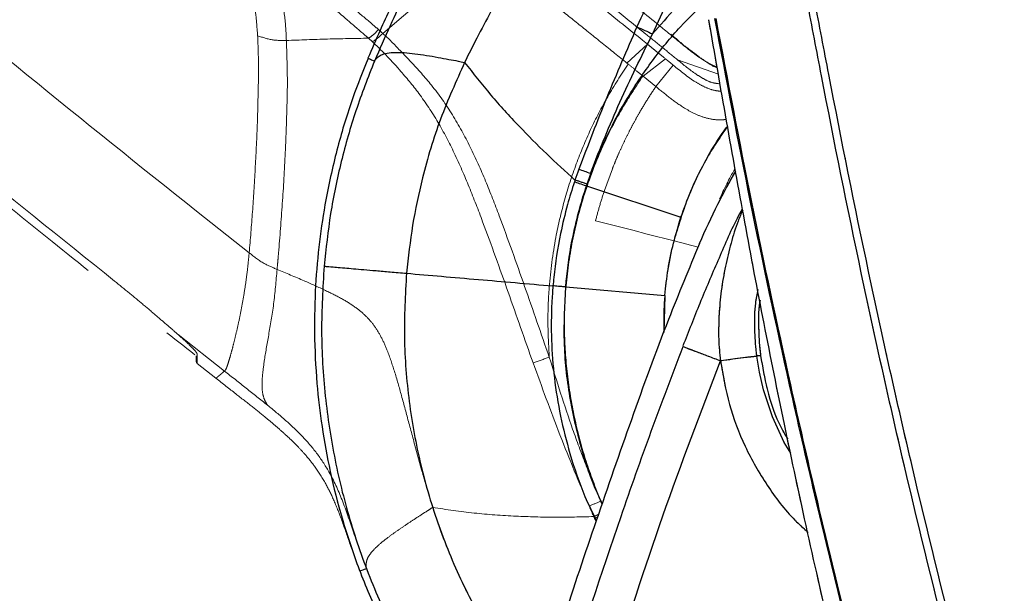
# Model space of a CAD drawing. Units: millimetres. Extents: x 0 to 297, y 0 to 210.
# Drawn here: x 141 to 153, y 84 to 91 of the extents above; entities that cross this region are included whole.
import ezdxf

# ---------------------------------------------------------------- set-up
doc = ezdxf.new("R2010")
doc.units = ezdxf.units.MM
doc.linetypes.add('SLD-Phantom', pattern=[12.7, 6.35, -1.27, 1.27, -1.27, 1.27, -1.27])
doc.linetypes.add('SLD-Solid', pattern=[0])
doc.layers.add('DEFAULT', color=179, linetype='SLD-Solid')
doc.styles.add('SLDTEXTSTYLE2', font='GOTHIC.TTF', dxfattribs={"width": 0.913})
doc.dimstyles.new('SLDDIMSTYLE1', dxfattribs={"dimtxt": 3.5, "dimasz": 3.302, "dimexe": 0, "dimexo": 0.0625, "dimgap": 0.875, "dimtad": 1, "dimdec": 0, "dimlfac": 15, "dimrnd": 1e-09, "dimzin": 12, "dimdsep": 46, "dimtxsty": 'SLDTEXTSTYLE2', "dimsah": 1, "dimcen": 0.09, "dimadec": 0, "dimazin": 3, "dimtfac": 1, "dimtdec": 0, "dimtmove": 0, "dimatfit": 0, "dimfxl": 0, "dimfrac": 2, "dimtolj": 1, "dimtzin": 12, "dimarcsym": 0})

# ---------------------------------------------------------------- blocks, each defined once
blk = doc.blocks.new('_D_7')
at = {"layer": 'DEFAULT'}
for p, q in [((69.64, 148.563), (69.64, 154.913)), ((148.192, 148.563), (68.64, 148.563)), ((69.64, 148.563), (69.64, 35.868)), ((153.435, 35.868), (68.64, 35.868)), ((69.64, 35.868), (69.64, 29.518))]:
    blk.add_line(p, q, dxfattribs=at)
for points in [[(69.64, 148.563), (70.148, 151.865), (69.132, 151.865)], [(69.64, 35.868), (69.132, 32.566), (70.148, 32.566)]]:
    blk.add_solid(points, dxfattribs=at)
at = {"layer": 'DEFAULT', "char_height": 3.5, "attachment_point": 1, "rotation": 90, "style": 'SLDTEXTSTYLE2'}
for s, insert in [('Fully upright', (76.281, 42.646)), ('1820 Max', (65.169, 45.313)), ('Backrest', (70.725, 46.46)), (' Min', (59.612, 56.483)), ('1690', (59.612, 46.139))]:
    blk.add_mtext(s, dxfattribs=dict(at, insert=insert))
blk = doc.blocks.new('_D_8')
at = {"layer": 'DEFAULT'}
for p, q in [((96.275, 130.024), (96.275, 136.374)), ((110.007, 130.024), (95.275, 130.024)), ((96.275, 130.024), (96.275, 35.868)), ((153.435, 35.868), (95.275, 35.868)), ((96.275, 35.868), (96.275, 29.518))]:
    blk.add_line(p, q, dxfattribs=at)
for points in [[(96.275, 130.024), (96.783, 133.326), (95.767, 133.326)], [(96.275, 35.868), (95.767, 32.566), (96.783, 32.566)]]:
    blk.add_solid(points, dxfattribs=at)
at = {"layer": 'DEFAULT', "char_height": 3.5, "attachment_point": 1, "rotation": 90, "style": 'SLDTEXTSTYLE2'}
for s, insert in [('Fully reclined', (102.916, 41.409)), ('1542 Max', (91.804, 45.313)), ('Backrest', (97.36, 46.46)), (' Min', (86.247, 56.483)), ('1412', (86.247, 46.139))]:
    blk.add_mtext(s, dxfattribs=dict(at, insert=insert))

msp = doc.modelspace()

# ---------------------------------------------------------------- linework, layer by layer
at = {"color": 7, "linetype": 'SLD-Phantom', "lineweight": 18}
for p, q in [((145.436, 91.267), (146.708, 92.353)), ((145.257, 91.206), (145.306, 91.162)), ((148.73, 91.181), (148.792, 91.131)), ((148.533, 90.891), (148.792, 91.131)), ((148.792, 91.131), (148.795, 91.129)), ((149.356, 91.04), (149.391, 91.014)), ((149.412, 90.998), (149.388, 91.016)), ((148.533, 90.891), (148.533, 90.89)), ((148.533, 90.89), (148.539, 90.886)), ((148.74, 90.723), (149.022, 90.945)), ((149.022, 90.945), (149.025, 90.942)), ((149.693, 90.75), (149.173, 90.933)), ((148.899, 90.593), (149.119, 90.865)), ((149.119, 90.865), (149.119, 90.865)), ((148.739, 90.723), (148.899, 90.593)), ((148.348, 89.551), (148.247, 89.274)), ((143.074, 89.014), (143.743, 88.485)), ((148.606, 88.771), (148.135, 88.893)), ((149.434, 88.559), (149.13, 88.636)), ((142.842, 87.449), (143.43, 86.986)), ((143.073, 87.105), (143.073, 87.104)), ((143.085, 87.082), (143.322, 86.895)), ((143.976, 86.555), (143.976, 86.554)), ((145.145, 84.451), (145.151, 84.453))]:
    msp.add_line(p, q, dxfattribs=at)
at = {"color": 7, "linetype": 'SLD-Solid', "lineweight": 25}
for p, q in [((145.248, 90.952), (145.253, 90.95)), ((148.027, 89.357), (148.073, 89.491)), ((148.019, 89.333), (149.217, 88.936)), ((147.756, 88.053), (149.013, 87.944)), ((149.013, 87.944), (148.999, 87.476))]:
    msp.add_line(p, q, dxfattribs=at)
at = {"color": 8, "linetype": 'SLD-Solid', "lineweight": 25}
msp.add_line((145.248, 90.952), (145.253, 90.95), dxfattribs=at)
at = {"color": 8, "linetype": 'SLD-Phantom', "lineweight": 18}
for p, q in [((143.082, 87.209), (143.083, 87.175)), ((148.216, 85.301), (148.199, 85.339)), ((148.123, 85.119), (148.141, 85.084)), ((145.145, 84.451), (145.151, 84.453))]:
    msp.add_line(p, q, dxfattribs=at)
at = {"color": 7, "linetype": 'SLD-Phantom', "lineweight": 18, "flags": 128}
for points in [[(149.025, 90.942), (149.049, 90.923), (149.084, 90.894), (149.119, 90.865)], [(149.13, 88.636), (148.791, 88.723), (148.606, 88.771)]]:
    msp.add_lwpolyline(points, dxfattribs=at)
at = {"color": 7, "linetype": 'SLD-Solid', "lineweight": 25, "flags": 128}
msp.add_lwpolyline([(148.019, 89.333), (147.996, 89.341), (147.974, 89.349), (147.953, 89.356), (147.932, 89.362), (147.914, 89.369), (147.896, 89.374), (147.88, 89.38), (147.866, 89.384)], dxfattribs=at)
at = {"color": 8, "linetype": 'SLD-Solid', "lineweight": 25, "flags": 128}
msp.add_lwpolyline([(150.611, 85.944), (150.527, 86.082), (150.377, 86.408), (150.264, 86.747), (150.212, 86.974), (150.179, 87.177), (150.179, 87.177), (150.179, 87.177)], dxfattribs=at)
at = {"color": 8, "linetype": 'SLD-Phantom', "lineweight": 18, "flags": 128}
for points in [[(150.611, 85.944), (150.527, 86.082), (150.377, 86.408), (150.264, 86.747), (150.212, 86.974), (150.179, 87.177), (150.179, 87.177), (150.179, 87.177)], [(148.156, 85.135), (148.151, 85.133), (148.136, 85.126), (148.123, 85.119)]]:
    msp.add_lwpolyline(points, dxfattribs=at)
at = {"color": 7, "linetype": 'SLD-Phantom', "lineweight": 18}
for centre, radius, start, end in [((144.97, 91.709), 0.642, 301.5134, 316.459), ((153.329, 87.575), 3.956, 150.0949, 156.3211), ((127.373, 144.404), 60.693, 289.20974, 289.41539), ((143.106, 87.108), 0.0333, 186.4666, 231.7747), ((159.222, 60.588), 27.094, 114.0058, 114.3454)]:
    msp.add_arc(centre, radius, start, end, dxfattribs=at)
at = {"color": 7, "linetype": 'SLD-Solid', "lineweight": 25}
for centre, radius, start, end in [((173.695, 146.639), 60.693, 245.63813, 245.84378), ((138.999, 63.961), 27.094, 70.4342, 70.7738)]:
    msp.add_arc(centre, radius, start, end, dxfattribs=at)
at = {"color": 8, "linetype": 'SLD-Phantom', "lineweight": 18}
msp.add_arc((143.103, 87.235), 0.0333, 195.9498, 231.8625, dxfattribs=at)
at = {"color": 7, "linetype": 'SLD-Phantom', "lineweight": 18}
for points, knots in [([(108.719, 124.718), (108.761, 124.652), (108.995, 124.285), (109.407, 123.64), (109.943, 122.803), (110.442, 122.027), (110.907, 121.307), (111.341, 120.639), (111.757, 120), (112.158, 119.389), (112.542, 118.804), (112.899, 118.262), (113.231, 117.76), (113.579, 117.236), (113.939, 116.697), (114.307, 116.148), (114.643, 115.649), (114.95, 115.195), (115.232, 114.78), (115.492, 114.399), (115.732, 114.048), (116.006, 113.649), (116.308, 113.212), (116.632, 112.745), (116.925, 112.326), (117.191, 111.948), (117.457, 111.571), (117.725, 111.196), (117.993, 110.822), (118.279, 110.427), (118.579, 110.016), (118.891, 109.595), (119.173, 109.22), (119.427, 108.887), (119.676, 108.565), (119.934, 108.235), (120.223, 107.873), (120.539, 107.487), (120.889, 107.069), (121.276, 106.619), (121.714, 106.126), (122.141, 105.662), (122.549, 105.229), (122.932, 104.832), (123.355, 104.401), (123.826, 103.93), (124.281, 103.483), (124.714, 103.062), (125.117, 102.674), (125.557, 102.254), (126.04, 101.797), (126.528, 101.339), (127.02, 100.879), (127.514, 100.421), (128.053, 99.925), (128.64, 99.387), (129.214, 98.866), (129.768, 98.365), (130.297, 97.89), (130.864, 97.385), (131.47, 96.846), (132.117, 96.277), (132.806, 95.674), (133.542, 95.035), (134.332, 94.355), (135.118, 93.684), (135.897, 93.024), (136.663, 92.38), (137.475, 91.702), (138.335, 90.991), (139.241, 90.248), (140.194, 89.473), (141.198, 88.665), (142.156, 87.9), (142.782, 87.406), (143.053, 87.193)], [0, 0, 0, 0, 0.004599, 0.025466, 0.044819, 0.06278, 0.079462, 0.094968, 0.109393, 0.124116, 0.137743, 0.150372, 0.162092, 0.172983, 0.187172, 0.200026, 0.211708, 0.222363, 0.232117, 0.24108, 0.249347, 0.257001, 0.269409, 0.280423, 0.29031, 0.299281, 0.307495, 0.317312, 0.326254, 0.334468, 0.345844, 0.356018, 0.365141, 0.373307, 0.380572, 0.388942, 0.397808, 0.407696, 0.418147, 0.429686, 0.442465, 0.45672, 0.46659, 0.477304, 0.489019, 0.501936, 0.516312, 0.526367, 0.537245, 0.549068, 0.561977, 0.576135, 0.58826, 0.60138, 0.615617, 0.631105, 0.647994, 0.660979, 0.674829, 0.689614, 0.705412, 0.722306, 0.740051, 0.759027, 0.779329, 0.801057, 0.819537, 0.839053, 0.859663, 0.881429, 0.904412, 0.928231, 0.953347, 0.979823, 1, 1, 1, 1]), ([(149.678, 90.838), (149.629, 90.861), (149.464, 90.94), (149.217, 91.144), (148.847, 91.444), (148.408, 91.796), (147.912, 92.199), (147.422, 92.598), (146.868, 93.044), (146.247, 93.543), (145.782, 93.919), (145.55, 94.107)], [0, 0, 0, 0, 0.030415, 0.103829, 0.177403, 0.297895, 0.418737, 0.539945, 0.660939, 0.830489, 1, 1, 1, 1]), ([(149.173, 90.933), (149.107, 90.987), (148.975, 91.095), (148.7, 91.317), (148.373, 91.58), (147.995, 91.884), (147.637, 92.17), (147.285, 92.452), (147.051, 92.638), (146.934, 92.732)], [0, 0, 0, 0, 0.089122, 0.177922, 0.361352, 0.519734, 0.678083, 0.838992, 1, 1, 1, 1]), ([(146.939, 92.617), (147.038, 92.538), (147.237, 92.379), (147.539, 92.138), (147.846, 91.892), (148.243, 91.573), (148.539, 91.335), (148.73, 91.181)], [0, 0, 0, 0, 0.170905, 0.341977, 0.513614, 0.68598, 1, 1, 1, 1]), ([(138.801, 92.501), (139.507, 91.912), (140.919, 90.736), (142.355, 89.588), (143.074, 89.014)], [0, 0, 0, 0, 0.4998922, 1, 1, 1, 1]), ([(145.383, 91.315), (145.358, 91.337), (145.26, 91.423), (145.007, 91.631), (144.624, 91.938), (144.313, 92.182), (144.159, 92.304)], [0, 0, 0, 0, 0.065512, 0.254963, 0.628688, 1, 1, 1, 1]), ([(146.709, 92.354), (146.807, 92.275), (147.003, 92.118), (147.301, 91.881), (147.602, 91.638), (147.91, 91.393), (148.22, 91.142), (148.429, 90.974), (148.533, 90.891)], [0, 0, 0, 0, 0.165987, 0.332112, 0.497626, 0.663836, 0.831742, 1, 1, 1, 1]), ([(143.56, 92.254), (143.611, 92.166), (143.711, 91.99), (143.793, 91.727), (143.834, 91.477), (143.844, 91.317), (143.85, 91.237)], [0, 0, 0, 0, 0.249813, 0.499692, 0.749791, 1, 1, 1, 1]), ([(144.08, 92.214), (144.229, 92.087), (144.527, 91.834), (144.893, 91.518), (145.136, 91.31), (145.232, 91.226), (145.257, 91.206), (145.257, 91.206)], [0, 0, 0, 0, 0.374865, 0.749453, 0.937119, 0.999997, 1, 1, 1, 1]), ([(144.215, 91.177), (144.21, 91.281), (144.2, 91.49), (144.155, 91.718), (144.132, 91.832)], [0, 0, 0, 0, 0.49988, 1, 1, 1, 1]), ([(150.816, 91.672), (150.875, 91.357), (151.093, 90.208), (151.491, 88.229), (152.039, 85.778), (152.533, 83.77), (152.94, 82.199), (153.166, 81.419), (153.28, 81.029)], [0, 0, 0, 0, 0.087823, 0.321047, 0.554363, 0.777105, 0.888559, 1, 1, 1, 1]), ([(153.374, 81.055), (153.261, 81.444), (153.035, 82.222), (152.629, 83.792), (152.135, 85.797), (151.588, 88.246), (151.19, 90.224), (150.972, 91.373), (150.913, 91.687)], [0, 0, 0, 0, 0.111312, 0.222635, 0.445494, 0.678761, 0.912129, 1, 1, 1, 1]), ([(137.971, 91.439), (137.971, 91.439), (138.643, 90.881), (139.992, 89.77), (141.354, 88.675), (142.036, 88.128)], [0, 0, 0, 0, 0.000001, 0.499968, 1, 1, 1, 1]), ([(151.805, 80.908), (151.688, 81.351), (151.453, 82.236), (151.021, 84.037), (150.531, 86.247), (150.019, 88.871), (149.72, 90.584), (149.571, 91.441)], [0, 0, 0, 0, 0.127614, 0.255279, 0.515752, 0.757833, 1, 1, 1, 1]), ([(151.355, 83.613), (151.321, 83.747), (151.055, 84.81), (150.623, 86.646), (150.092, 89.127), (149.796, 90.679), (149.648, 91.455)], [0, 0, 0, 0, 0.051872, 0.409489, 0.704695, 1, 1, 1, 1]), ([(149.659, 91.455), (149.807, 90.679), (150.103, 89.128), (150.633, 86.647), (151.065, 84.811), (151.331, 83.748), (151.364, 83.614)], [0, 0, 0, 0, 0.295218, 0.590517, 0.948128, 1, 1, 1, 1]), ([(145.383, 91.315), (145.362, 91.293), (145.319, 91.248), (145.277, 91.22), (145.257, 91.206)], [0, 0, 0, 0, 0.500001, 1, 1, 1, 1]), ([(145.436, 91.267), (145.436, 91.267), (145.418, 91.283), (145.401, 91.299), (145.383, 91.315)], [0, 0, 0, 0, 0.000054, 1, 1, 1, 1]), ([(147.548, 87.162), (147.444, 87.462), (147.236, 88.061), (146.972, 88.807), (146.744, 89.397), (146.551, 89.828), (146.328, 90.24), (146.072, 90.601), (145.838, 90.862), (145.629, 91.077), (145.515, 91.201), (145.436, 91.267), (145.436, 91.267)], [0, 0, 0, 0, 0.201005, 0.401978, 0.501774, 0.601996, 0.701614, 0.800584, 0.88745, 0.931406, 0.999999, 1, 1, 1, 1]), ([(149.361, 91.037), (149.345, 91.048), (149.251, 91.115), (149.164, 91.193), (149.091, 91.257)], [0, 0, 0, 0, 0.171919, 1, 1, 1, 1]), ([(143.86, 90.679), (143.86, 90.77), (143.862, 90.953), (143.854, 91.143), (143.85, 91.237)], [0, 0, 0, 0, 0.500085, 1, 1, 1, 1]), ([(143.85, 91.237), (143.915, 91.216), (144.031, 91.177), (144.158, 91.177), (144.215, 91.177)], [0, 0, 0, 0, 0.556685, 1, 1, 1, 1]), ([(144.119, 88.522), (144.135, 88.729), (144.168, 89.142), (144.201, 89.72), (144.22, 90.242), (144.232, 90.699), (144.22, 91.018), (144.215, 91.177)], [0, 0, 0, 0, 0.250037, 0.500058, 0.666678, 0.833363, 1, 1, 1, 1]), ([(144.215, 91.177), (144.389, 91.184), (144.737, 91.198), (145.084, 91.203), (145.257, 91.206)], [0, 0, 0, 0, 0.500828, 1, 1, 1, 1]), ([(145.306, 91.162), (145.378, 91.092), (145.497, 90.976), (145.693, 90.758), (145.908, 90.499), (146.142, 90.146), (146.351, 89.745), (146.535, 89.32), (146.762, 88.732), (147.027, 87.987), (147.237, 87.389), (147.343, 87.09)], [0, 0, 0, 0, 0.068099, 0.112128, 0.198683, 0.295156, 0.391668, 0.49241, 0.593229, 0.796556, 1, 1, 1, 1]), ([(148.795, 91.129), (148.814, 91.113), (148.853, 91.082), (148.929, 91.02), (148.985, 90.975), (149.022, 90.945)], [0, 0, 0, 0, 0.254638, 0.509285, 1, 1, 1, 1]), ([(148.533, 90.891), (148.534, 90.89), (148.536, 90.888), (148.538, 90.886), (148.539, 90.886)], [0, 0, 0, 0, 0.56046, 1, 1, 1, 1]), ([(148.539, 90.886), (148.577, 90.855), (148.644, 90.801), (148.71, 90.747), (148.739, 90.723)], [0, 0, 0, 0, 0.559826, 1, 1, 1, 1]), ([(149.173, 90.933), (149.25, 90.87), (149.358, 90.781), (149.507, 90.689), (149.609, 90.638), (149.681, 90.631), (149.715, 90.628)], [0, 0, 0, 0, 0.465651, 0.651301, 0.836452, 1, 1, 1, 1]), ([(149.679, 90.833), (149.677, 90.833), (149.626, 90.845), (149.536, 90.906), (149.453, 90.967), (149.412, 90.998)], [0, 0, 0, 0, 0.011278, 0.505684, 1, 1, 1, 1]), ([(148.548, 90.878), (148.459, 90.742), (148.284, 90.474), (148.067, 90.05), (147.883, 89.611), (147.735, 89.155), (147.613, 88.632), (147.545, 88.113), (147.524, 87.604), (147.54, 87.31), (147.548, 87.162)], [0, 0, 0, 0, 0.124439, 0.24443, 0.36442, 0.487753, 0.611086, 0.774613, 0.886977, 1, 1, 1, 1]), ([(149.119, 90.865), (149.211, 90.79), (149.336, 90.687), (149.513, 90.588), (149.624, 90.544), (149.699, 90.536), (149.732, 90.533)], [0, 0, 0, 0, 0.501057, 0.681035, 0.860464, 1, 1, 1, 1]), ([(143.743, 88.485), (143.758, 88.657), (143.787, 89.002), (143.82, 89.543), (143.848, 90.098), (143.856, 90.485), (143.86, 90.679)], [0, 0, 0, 0, 0.24997, 0.500035, 0.74999, 1, 1, 1, 1]), ([(148.199, 85.339), (148.135, 85.507), (148.006, 85.843), (147.866, 86.37), (147.773, 86.915), (147.733, 87.471), (147.749, 88.049), (147.831, 88.639), (147.984, 89.234), (148.202, 89.805), (148.455, 90.305), (148.651, 90.6), (148.735, 90.727)], [0, 0, 0, 0, 0.095374, 0.190726, 0.289205, 0.387913, 0.486365, 0.595426, 0.703344, 0.81161, 0.91955, 1, 1, 1, 1]), ([(148.683, 90.247), (148.717, 90.306), (148.786, 90.423), (148.861, 90.536), (148.899, 90.593)], [0, 0, 0, 0, 0.499959, 1, 1, 1, 1]), ([(148.899, 90.593), (148.958, 90.545), (149.075, 90.45), (149.239, 90.331), (149.395, 90.244), (149.542, 90.189), (149.679, 90.166), (149.764, 90.174), (149.795, 90.176)], [0, 0, 0, 0, 0.223427, 0.447394, 0.598094, 0.751804, 0.908689, 1, 1, 1, 1]), ([(148.559, 90.019), (148.579, 90.057), (148.619, 90.134), (148.662, 90.21), (148.683, 90.247)], [0, 0, 0, 0, 0.499975, 1, 1, 1, 1]), ([(148.436, 89.761), (148.456, 89.804), (148.495, 89.891), (148.538, 89.976), (148.559, 90.019)], [0, 0, 0, 0, 0.499976, 1, 1, 1, 1]), ([(149.811, 90.09), (149.723, 89.961), (149.528, 89.674), (149.297, 89.185), (149.186, 88.819), (149.13, 88.636)], [0, 0, 0, 0, 0.2886705, 0.6443354, 1, 1, 1, 1]), ([(148.348, 89.551), (148.362, 89.586), (148.39, 89.656), (148.421, 89.726), (148.436, 89.761)], [0, 0, 0, 0, 0.499982, 1, 1, 1, 1]), ([(149.453, 88.604), (149.528, 88.772), (149.668, 89.084), (149.834, 89.383), (149.912, 89.522)], [0, 0, 0, 0, 0.536004, 1, 1, 1, 1]), ([(148.136, 88.897), (148.153, 88.96), (148.186, 89.087), (148.227, 89.211), (148.247, 89.274)], [0, 0, 0, 0, 0.49998, 1, 1, 1, 1]), ([(148.135, 88.893), (148.136, 88.894), (148.136, 88.895), (148.136, 88.896), (148.136, 88.897)], [0, 0, 0, 0, 0.56, 1, 1, 1, 1]), ([(148.999, 87.478), (148.999, 87.59), (148.998, 87.827), (149.036, 88.185), (149.086, 88.458), (149.123, 88.607), (149.13, 88.636)], [0, 0, 0, 0, 0.289252, 0.606132, 0.923011, 1, 1, 1, 1]), ([(144.097, 88.276), (144.101, 88.317), (144.108, 88.399), (144.115, 88.481), (144.119, 88.522)], [0, 0, 0, 0, 0.500906, 1, 1, 1, 1]), ([(149.453, 88.604), (149.32, 88.284), (149.013, 87.546), (148.586, 86.371), (147.997, 84.68), (147.581, 83.408), (147.305, 82.565)], [0, 0, 0, 0, 0.16233, 0.373692, 0.585155, 1, 1, 1, 1]), ([(143.43, 86.986), (143.432, 86.988), (143.437, 86.992), (143.446, 87.005), (143.457, 87.029), (143.472, 87.071), (143.492, 87.136), (143.518, 87.227), (143.55, 87.346), (143.584, 87.49), (143.621, 87.655), (143.655, 87.834), (143.687, 88.016), (143.712, 88.192), (143.73, 88.347), (143.739, 88.443), (143.743, 88.485)], [0, 0, 0, 0, 0.040413, 0.094899, 0.160328, 0.233951, 0.313467, 0.397002, 0.482978, 0.56992, 0.656255, 0.740134, 0.819323, 0.891154, 0.952536, 1, 1, 1, 1]), ([(143.743, 88.485), (143.805, 88.437), (143.914, 88.352), (144.041, 88.299), (144.097, 88.276)], [0, 0, 0, 0, 0.564546, 1, 1, 1, 1]), ([(143.976, 86.555), (143.96, 86.579), (143.93, 86.628), (143.904, 86.743), (143.907, 86.903), (143.935, 87.13), (143.988, 87.435), (144.059, 87.829), (144.084, 88.127), (144.097, 88.276)], [0, 0, 0, 0, 0.125027, 0.250023, 0.375015, 0.500014, 0.66666, 0.833327, 1, 1, 1, 1]), ([(144.097, 88.276), (144.211, 88.228), (144.418, 88.142), (144.695, 88.018), (144.915, 87.908), (145.089, 87.8), (145.227, 87.686), (145.336, 87.557), (145.424, 87.41), (145.508, 87.219), (145.591, 86.971), (145.679, 86.663), (145.77, 86.319), (145.868, 85.955), (145.966, 85.598), (146.037, 85.367), (146.07, 85.258)], [0, 0, 0, 0, 0.096279, 0.173501, 0.235793, 0.287217, 0.331902, 0.37398, 0.417179, 0.464319, 0.536165, 0.619455, 0.712898, 0.812527, 0.911533, 1, 1, 1, 1]), ([(149.781, 88.315), (149.761, 88.212), (149.723, 88.007), (149.707, 87.798), (149.7, 87.694)], [0, 0, 0, 0, 0.501191, 1, 1, 1, 1]), ([(142.036, 88.128), (142.098, 88.077), (142.224, 87.976), (142.403, 87.827), (142.569, 87.686), (142.718, 87.557), (142.803, 87.483), (142.842, 87.449), (142.842, 87.449)], [0, 0, 0, 0, 0.200794, 0.401588, 0.602486, 0.803389, 0.999997, 1, 1, 1, 1]), ([(149.698, 87.665), (149.696, 87.573), (149.69, 87.392), (149.709, 87.209), (149.718, 87.118)], [0, 0, 0, 0, 0.505139, 1, 1, 1, 1]), ([(149.7, 87.694), (149.699, 87.689), (149.699, 87.68), (149.698, 87.67), (149.698, 87.665)], [0, 0, 0, 0, 0.499143, 1, 1, 1, 1]), ([(142.842, 87.449), (142.878, 87.416), (142.951, 87.351), (143.024, 87.28), (143.072, 87.23), (143.078, 87.217), (143.081, 87.211)], [0, 0, 0, 0, 0.253249, 0.513845, 0.76455, 1, 1, 1, 1]), ([(147.733, 82.965), (147.971, 83.692), (148.328, 84.783), (148.837, 86.226), (149.108, 86.942), (149.244, 87.299)], [0, 0, 0, 0, 0.500048, 0.750134, 1, 1, 1, 1]), ([(149.243, 87.298), (149.264, 87.29), (149.306, 87.274), (149.42, 87.231), (149.56, 87.178), (149.665, 87.138), (149.718, 87.118)], [0, 0, 0, 0, 0.252776, 0.49983, 0.746958, 1, 1, 1, 1]), ([(143.069, 87.18), (143.07, 87.169), (143.07, 87.14), (143.072, 87.114), (143.072, 87.108), (143.073, 87.105)], [0, 0, 0, 0, 0.234442, 0.62643, 1, 1, 1, 1]), ([(143.083, 87.175), (143.083, 87.151), (143.084, 87.095), (143.085, 87.089), (143.085, 87.086)], [0, 0, 0, 0, 0.424478, 1, 1, 1, 1]), ([(148.199, 85.339), (148.196, 85.346), (148.129, 85.498), (148.008, 85.801), (147.786, 86.399), (147.643, 86.857), (147.548, 87.162)], [0, 0, 0, 0, 0.011586, 0.258053, 0.504859, 1, 1, 1, 1]), ([(149.718, 87.118), (149.771, 87.126), (149.874, 87.141), (150.006, 87.158), (150.101, 87.169), (150.154, 87.174), (150.179, 87.177)], [0, 0, 0, 0, 0.294705, 0.573114, 0.798637, 1, 1, 1, 1]), ([(150.227, 87.183), (150.222, 87.182), (150.214, 87.181), (150.201, 87.18), (150.189, 87.178), (150.183, 87.177), (150.179, 87.177)], [0, 0, 0, 0, 0.25, 0.5, 0.75, 1, 1, 1, 1]), ([(147.343, 87.09), (147.454, 86.785), (147.677, 86.174), (147.927, 85.573), (148.053, 85.273)], [0, 0, 0, 0, 0.499766, 1, 1, 1, 1]), ([(148.329, 83.159), (148.543, 83.825), (148.97, 85.157), (149.469, 86.464), (149.718, 87.118)], [0, 0, 0, 0, 0.499987, 1, 1, 1, 1]), ([(143.322, 86.895), (143.323, 86.896), (143.325, 86.897), (143.338, 86.909), (143.359, 86.926), (143.388, 86.951), (143.416, 86.974), (143.43, 86.986)], [0, 0, 0, 0, 0.208667, 0.415167, 0.617331, 0.812996, 1, 1, 1, 1]), ([(143.322, 86.895), (143.407, 86.829), (143.559, 86.709), (143.768, 86.546), (143.936, 86.411), (144.078, 86.293), (144.19, 86.194), (144.282, 86.108), (144.367, 86.024), (144.468, 85.914), (144.592, 85.758), (144.713, 85.567), (144.821, 85.345), (144.92, 85.094), (145.022, 84.789), (145.102, 84.57), (145.145, 84.451)], [0, 0, 0, 0, 0.102448, 0.185975, 0.253983, 0.308572, 0.362755, 0.397448, 0.42919, 0.477027, 0.540501, 0.620115, 0.692042, 0.776962, 0.878146, 1, 1, 1, 1]), ([(143.43, 86.986), (143.522, 86.914), (143.704, 86.771), (143.886, 86.626), (143.976, 86.555)], [0, 0, 0, 0, 0.504926, 1, 1, 1, 1]), ([(143.976, 86.554), (144.053, 86.491), (144.204, 86.366), (144.416, 86.167), (144.602, 85.951), (144.779, 85.683), (144.932, 85.344), (145.07, 84.926), (145.174, 84.636), (145.23, 84.483)], [0, 0, 0, 0, 0.121385, 0.238119, 0.352234, 0.466717, 0.626555, 0.802268, 1, 1, 1, 1]), ([(148.053, 85.273), (148.072, 85.229), (148.092, 85.185), (148.113, 85.142), (148.113, 85.142)], [0, 0, 0, 0, 0.999969, 1, 1, 1, 1]), ([(145.23, 84.483), (145.228, 84.498), (145.225, 84.529), (145.23, 84.582), (145.258, 84.646), (145.322, 84.725), (145.418, 84.812), (145.533, 84.901), (145.654, 84.986), (145.777, 85.069), (145.892, 85.144), (145.988, 85.206), (146.046, 85.243), (146.07, 85.258)], [0, 0, 0, 0, 0.096638, 0.20538, 0.320616, 0.438145, 0.55486, 0.649447, 0.739526, 0.822675, 0.896015, 0.956295, 1, 1, 1, 1]), ([(146.07, 85.258), (146.244, 85.232), (146.584, 85.181), (147.106, 85.145), (147.612, 85.13), (147.949, 85.138), (148.113, 85.142)], [0, 0, 0, 0, 0.273913, 0.537632, 0.774592, 1, 1, 1, 1]), ([(146.07, 85.258), (146.157, 85.012), (146.329, 84.521), (146.658, 83.873), (147.007, 83.301), (147.255, 82.976), (147.379, 82.813)], [0, 0, 0, 0, 0.27998, 0.55996, 0.779981, 1, 1, 1, 1]), ([(148.113, 85.142), (148.113, 85.142), (148.116, 85.134), (148.12, 85.127), (148.123, 85.119)], [0, 0, 0, 0, 0.0001614, 1, 1, 1, 1]), ([(145.148, 84.452), (145.215, 84.285), (145.36, 83.918), (145.643, 83.36), (145.962, 82.822), (146.304, 82.336), (146.566, 81.996), (146.735, 81.813), (146.778, 81.767)], [0, 0, 0, 0, 0.170252, 0.375532, 0.593337, 0.763844, 0.940483, 1, 1, 1, 1]), ([(145.23, 84.483), (145.314, 84.275), (145.483, 83.86), (145.798, 83.265), (146.151, 82.693), (146.424, 82.336), (146.56, 82.158)], [0, 0, 0, 0, 0.25, 0.5, 0.75, 1, 1, 1, 1])]:
    msp.add_open_spline(points, degree=3, knots=knots, dxfattribs=at)
at = {"color": 7, "linetype": 'SLD-Solid', "lineweight": 25}
for points, knots in [([(147.125, 94.447), (147.175, 94.333), (147.265, 94.128), (147.381, 93.847), (147.464, 93.615), (147.516, 93.417), (147.537, 93.24), (147.528, 93.072), (147.49, 92.905), (147.419, 92.708), (147.308, 92.471), (147.159, 92.187), (146.989, 91.875), (146.809, 91.544), (146.634, 91.218), (146.526, 91.002), (146.475, 90.9)], [0, 0, 0, 0, 0.0962787, 0.1735013, 0.2357931, 0.2872172, 0.3319016, 0.3739804, 0.4171793, 0.4643195, 0.5361645, 0.6194549, 0.7128977, 0.8125272, 0.9115327, 1, 1, 1, 1]), ([(145.612, 93.98), (145.628, 93.874), (145.656, 93.682), (145.694, 93.419), (145.723, 93.206), (145.745, 93.023), (145.758, 92.874), (145.765, 92.748), (145.768, 92.628), (145.766, 92.479), (145.748, 92.28), (145.704, 92.059), (145.63, 91.824), (145.528, 91.574), (145.392, 91.283), (145.299, 91.069), (145.248, 90.952)], [0, 0, 0, 0, 0.102448, 0.185975, 0.253983, 0.308572, 0.362755, 0.397448, 0.42919, 0.477027, 0.540501, 0.620115, 0.692042, 0.776962, 0.878146, 1, 1, 1, 1]), ([(145.851, 93.283), (145.863, 93.183), (145.887, 92.988), (145.902, 92.698), (145.889, 92.413), (145.832, 92.098), (145.709, 91.746), (145.521, 91.348), (145.397, 91.067), (145.332, 90.917)], [0, 0, 0, 0, 0.121385, 0.238119, 0.352234, 0.466717, 0.626555, 0.802268, 1, 1, 1, 1]), ([(150.816, 91.672), (150.875, 91.357), (151.093, 90.208), (151.491, 88.229), (152.039, 85.778), (152.533, 83.77), (152.94, 82.199), (153.166, 81.419), (153.28, 81.029)], [0, 0, 0, 0, 0.087823, 0.321047, 0.554363, 0.777105, 0.888559, 1, 1, 1, 1]), ([(153.374, 81.055), (153.261, 81.444), (153.035, 82.222), (152.629, 83.792), (152.135, 85.797), (151.588, 88.246), (151.19, 90.224), (150.972, 91.373), (150.913, 91.687)], [0, 0, 0, 0, 0.111312, 0.222635, 0.445494, 0.678761, 0.912129, 1, 1, 1, 1]), ([(151.805, 80.908), (151.688, 81.351), (151.453, 82.236), (151.021, 84.037), (150.531, 86.247), (150.019, 88.871), (149.72, 90.584), (149.571, 91.441)], [0, 0, 0, 0, 0.127614, 0.255279, 0.515752, 0.757833, 1, 1, 1, 1]), ([(151.355, 83.613), (151.321, 83.747), (151.055, 84.81), (150.623, 86.646), (150.092, 89.127), (149.796, 90.679), (149.648, 91.455)], [0, 0, 0, 0, 0.051872, 0.409489, 0.704695, 1, 1, 1, 1]), ([(149.659, 91.455), (149.807, 90.679), (150.103, 89.128), (150.633, 86.647), (151.065, 84.811), (151.331, 83.748), (151.364, 83.614)], [0, 0, 0, 0, 0.295218, 0.590517, 0.948128, 1, 1, 1, 1]), ([(148.659, 91.35), (148.53, 91.052), (148.27, 90.456), (148.038, 89.848), (147.921, 89.544)], [0, 0, 0, 0, 0.499766, 1, 1, 1, 1]), ([(148.073, 89.491), (148.075, 89.498), (148.132, 89.654), (148.253, 89.958), (148.504, 90.544), (148.716, 90.974), (148.858, 91.26)], [0, 0, 0, 0, 0.011586, 0.258053, 0.504859, 1, 1, 1, 1]), ([(145.332, 90.917), (145.341, 90.929), (145.36, 90.954), (145.4, 90.989), (145.465, 91.016), (145.565, 91.029), (145.694, 91.026), (145.839, 91.011), (145.986, 90.99), (146.132, 90.965), (146.267, 90.94), (146.38, 90.918), (146.447, 90.905), (146.475, 90.9)], [0, 0, 0, 0, 0.096638, 0.20538, 0.320616, 0.438145, 0.55486, 0.649447, 0.739526, 0.822675, 0.896015, 0.956295, 1, 1, 1, 1]), ([(145.251, 90.951), (145.184, 90.785), (145.037, 90.418), (144.856, 89.819), (144.718, 89.209), (144.628, 88.621), (144.578, 88.058), (144.565, 87.457), (144.593, 86.86), (144.662, 86.272), (144.767, 85.701), (144.917, 85.108), (145.12, 84.498), (145.363, 83.915), (145.642, 83.362), (145.948, 82.845), (146.302, 82.337), (146.58, 81.975), (146.751, 81.794), (146.776, 81.766)], [0, 0, 0, 0, 0.054762, 0.12079, 0.190847, 0.245691, 0.302507, 0.363444, 0.429095, 0.485095, 0.544224, 0.606489, 0.671864, 0.740283, 0.799551, 0.860769, 0.92382, 0.988566, 1, 1, 1, 1]), ([(145.332, 90.917), (145.25, 90.709), (145.086, 90.291), (144.904, 89.644), (144.765, 88.985), (144.717, 88.539), (144.693, 88.316)], [0, 0, 0, 0, 0.25, 0.5, 0.75, 1, 1, 1, 1]), ([(146.475, 90.9), (146.368, 90.662), (146.154, 90.187), (145.946, 89.491), (145.805, 88.836), (145.76, 88.43), (145.738, 88.226)], [0, 0, 0, 0, 0.2799804, 0.5599604, 0.7799809, 1, 1, 1, 1]), ([(146.475, 90.9), (146.583, 90.761), (146.794, 90.49), (147.147, 90.104), (147.504, 89.744), (147.753, 89.518), (147.874, 89.408)], [0, 0, 0, 0, 0.2739134, 0.5376318, 0.7745922, 1, 1, 1, 1]), ([(149.217, 88.936), (149.257, 89.047), (149.336, 89.269), (149.491, 89.59), (149.647, 89.867), (149.764, 90.029), (149.81, 90.093)], [0, 0, 0, 0, 0.270204, 0.540408, 0.818127, 1, 1, 1, 1]), ([(147.921, 89.544), (147.905, 89.499), (147.89, 89.453), (147.874, 89.408), (147.874, 89.408)], [0, 0, 0, 0, 0.999969, 1, 1, 1, 1]), ([(149.453, 88.604), (149.528, 88.772), (149.668, 89.084), (149.834, 89.383), (149.912, 89.522)], [0, 0, 0, 0, 0.536004, 1, 1, 1, 1]), ([(147.866, 89.384), (147.836, 89.289), (147.769, 89.074), (147.673, 88.671), (147.619, 88.325), (147.598, 88.102), (147.595, 88.066), (147.595, 88.066)], [0, 0, 0, 0, 0.222664, 0.501441, 0.920002, 0.999997, 1, 1, 1, 1]), ([(147.874, 89.408), (147.874, 89.408), (147.872, 89.4), (147.869, 89.392), (147.866, 89.384)], [0, 0, 0, 0, 0.000161, 1, 1, 1, 1]), ([(147.756, 88.053), (147.759, 88.087), (147.779, 88.304), (147.831, 88.64), (147.925, 89.031), (147.989, 89.241), (148.019, 89.333), (148.019, 89.333)], [0, 0, 0, 0, 0.080149, 0.498522, 0.777071, 0.999997, 1, 1, 1, 1]), ([(148.019, 89.333), (148.019, 89.333), (148.022, 89.341), (148.024, 89.349), (148.027, 89.357)], [0, 0, 0, 0, 0.000161, 1, 1, 1, 1]), ([(149.013, 87.944), (149.025, 88.055), (149.05, 88.278), (149.118, 88.611), (149.184, 88.827), (149.217, 88.936)], [0, 0, 0, 0, 0.329814, 0.663873, 1, 1, 1, 1]), ([(149.453, 88.604), (149.32, 88.284), (149.013, 87.546), (148.586, 86.371), (147.997, 84.68), (147.581, 83.408), (147.305, 82.565)], [0, 0, 0, 0, 0.16233, 0.373692, 0.585155, 1, 1, 1, 1]), ([(144.693, 88.316), (144.698, 88.316), (144.708, 88.315), (144.73, 88.313), (144.77, 88.31), (144.842, 88.303), (144.944, 88.295), (145.065, 88.284), (145.199, 88.273), (145.356, 88.259), (145.537, 88.244), (145.668, 88.232), (145.738, 88.226)], [0, 0, 0, 0, 0.132054, 0.247134, 0.350158, 0.446413, 0.541417, 0.618671, 0.700836, 0.790212, 0.889128, 1, 1, 1, 1]), ([(149.781, 88.315), (149.761, 88.212), (149.723, 88.007), (149.707, 87.798), (149.7, 87.694)], [0, 0, 0, 0, 0.501191, 1, 1, 1, 1]), ([(145.738, 88.226), (145.885, 88.214), (146.178, 88.188), (146.785, 88.136), (147.275, 88.094), (147.595, 88.066)], [0, 0, 0, 0, 0.257174, 0.514349, 1, 1, 1, 1]), ([(149.698, 87.665), (149.696, 87.573), (149.69, 87.392), (149.709, 87.209), (149.718, 87.118)], [0, 0, 0, 0, 0.505139, 1, 1, 1, 1]), ([(149.7, 87.694), (149.699, 87.689), (149.699, 87.68), (149.698, 87.67), (149.698, 87.665)], [0, 0, 0, 0, 0.499143, 1, 1, 1, 1]), ([(147.733, 82.965), (147.971, 83.692), (148.328, 84.783), (148.837, 86.226), (149.108, 86.942), (149.244, 87.299)], [0, 0, 0, 0, 0.500048, 0.750134, 1, 1, 1, 1]), ([(149.243, 87.298), (149.264, 87.29), (149.306, 87.274), (149.42, 87.231), (149.56, 87.178), (149.665, 87.138), (149.718, 87.118)], [0, 0, 0, 0, 0.252776, 0.49983, 0.746958, 1, 1, 1, 1]), ([(149.718, 87.118), (149.771, 87.126), (149.874, 87.141), (150.006, 87.158), (150.101, 87.169), (150.154, 87.174), (150.179, 87.177)], [0, 0, 0, 0, 0.294705, 0.573114, 0.798637, 1, 1, 1, 1]), ([(150.227, 87.183), (150.222, 87.182), (150.214, 87.181), (150.201, 87.18), (150.189, 87.178), (150.183, 87.177), (150.179, 87.177)], [0, 0, 0, 0, 0.25, 0.5, 0.75, 1, 1, 1, 1]), ([(148.329, 83.159), (148.543, 83.825), (148.97, 85.157), (149.469, 86.464), (149.718, 87.118)], [0, 0, 0, 0, 0.499987, 1, 1, 1, 1])]:
    msp.add_open_spline(points, degree=3, knots=knots, dxfattribs=at)
at = {"color": 8, "linetype": 'SLD-Solid', "lineweight": 25}
for points, knots in [([(149.321, 92.84), (149.23, 92.632), (149.013, 92.134), (148.79, 91.639), (148.659, 91.35)], [0, 0, 0, 0, 0.416632, 1, 1, 1, 1]), ([(148.858, 91.26), (148.99, 91.549), (149.171, 91.945), (149.346, 92.343), (149.393, 92.451)], [0, 0, 0, 0, 0.728815, 1, 1, 1, 1]), ([(149.489, 91.92), (149.482, 91.914), (149.359, 91.816), (149.147, 91.595), (148.955, 91.372), (148.858, 91.26)], [0, 0, 0, 0, 0.032234, 0.514704, 1, 1, 1, 1]), ([(148.073, 89.491), (148.142, 89.657), (148.28, 89.989), (148.542, 90.468), (148.851, 90.926), (149.18, 91.332), (149.423, 91.565), (149.532, 91.669)], [0, 0, 0, 0, 0.203948, 0.40785, 0.618437, 0.829517, 1, 1, 1, 1]), ([(145.253, 90.95), (145.256, 90.949), (145.263, 90.946), (145.307, 90.928), (145.332, 90.917)], [0, 0, 0, 0, 0.427383, 1, 1, 1, 1]), ([(149.247, 87.311), (149.318, 87.491), (149.46, 87.853), (149.69, 88.39), (149.861, 88.792), (149.975, 89.005), (149.997, 89.045)], [0, 0, 0, 0, 0.3065129, 0.6169992, 0.9272602, 1, 1, 1, 1]), ([(150, 89.026), (149.98, 88.98), (149.921, 88.843), (149.849, 88.608), (149.803, 88.413), (149.781, 88.315)], [0, 0, 0, 0, 0.199221, 0.596353, 1, 1, 1, 1]), ([(144.693, 88.316), (144.677, 88.042), (144.645, 87.493), (144.696, 86.669), (144.82, 85.853), (145.022, 85.052), (145.299, 84.275), (145.648, 83.527), (146.069, 82.817), (146.469, 82.25), (146.749, 81.94), (146.845, 81.833)], [0, 0, 0, 0, 0.117342, 0.234694, 0.352076, 0.469435, 0.586792, 0.704157, 0.821523, 0.938887, 1, 1, 1, 1]), ([(145.738, 88.226), (145.723, 87.955), (145.693, 87.412), (145.759, 86.597), (145.905, 85.794), (146.138, 85.011), (146.45, 84.26), (146.843, 83.557), (147.158, 83.074), (147.36, 82.842), (147.387, 82.812)], [0, 0, 0, 0, 0.140506, 0.281124, 0.42173, 0.562348, 0.702956, 0.841057, 0.979168, 1, 1, 1, 1]), ([(147.595, 88.066), (147.595, 88.066), (147.589, 87.996), (147.573, 87.767), (147.57, 87.378), (147.606, 86.897), (147.684, 86.415), (147.812, 85.912), (147.961, 85.467), (148.094, 85.194), (148.144, 85.093)], [0, 0, 0, 0, 0.000001, 0.06889, 0.224943, 0.380994, 0.541587, 0.70218, 0.890063, 1, 1, 1, 1]), ([(148.219, 85.308), (148.195, 85.357), (148.091, 85.575), (147.943, 86.026), (147.796, 86.662), (147.722, 87.357), (147.745, 87.821), (147.756, 88.053)], [0, 0, 0, 0, 0.057775, 0.257577, 0.504732, 0.752848, 1, 1, 1, 1]), ([(150.179, 87.177), (150.179, 87.177), (150.177, 87.194), (150.174, 87.222), (150.16, 87.347), (150.151, 87.553), (150.154, 87.807), (150.184, 87.961), (150.195, 88.019)], [0, 0, 0, 0, 0.000005, 0.060836, 0.100254, 0.444715, 0.792472, 1, 1, 1, 1]), ([(150.221, 87.886), (150.218, 87.871), (150.197, 87.757), (150.201, 87.537), (150.21, 87.317), (150.225, 87.2), (150.227, 87.183)], [0, 0, 0, 0, 0.064214, 0.496167, 0.928147, 1, 1, 1, 1]), ([(150.227, 87.183), (150.251, 87.041), (150.306, 86.726), (150.426, 86.367), (150.544, 86.168), (150.571, 86.122)], [0, 0, 0, 0, 0.384061, 0.855425, 1, 1, 1, 1]), ([(149.718, 87.118), (149.75, 86.932), (149.815, 86.559), (150.019, 86.026), (150.301, 85.534), (150.576, 85.168), (150.775, 84.992), (150.832, 84.941)], [0, 0, 0, 0, 0.226972, 0.453983, 0.680984, 0.907963, 1, 1, 1, 1])]:
    msp.add_open_spline(points, degree=3, knots=knots, dxfattribs=at)
at = {"color": 7, "linetype": 'SLD-Solid', "lineweight": 25}
for points in [[(148.027, 89.357), (148.012, 89.362), (147.981, 89.372), (147.94, 89.386), (147.903, 89.398), (147.884, 89.405), (147.874, 89.408)], [(147.756, 88.053), (147.74, 88.054), (147.707, 88.057), (147.664, 88.06), (147.625, 88.064), (147.605, 88.066), (147.595, 88.066)]]:
    msp.add_open_spline(points, degree=3, dxfattribs=at)
at = {"color": 8, "linetype": 'SLD-Phantom', "lineweight": 18}
for points, knots in [([(149.247, 87.311), (149.318, 87.491), (149.46, 87.853), (149.69, 88.39), (149.861, 88.792), (149.975, 89.005), (149.997, 89.045)], [0, 0, 0, 0, 0.306513, 0.616999, 0.92726, 1, 1, 1, 1]), ([(150, 89.026), (149.98, 88.98), (149.921, 88.843), (149.849, 88.608), (149.803, 88.413), (149.781, 88.315)], [0, 0, 0, 0, 0.1992215, 0.5963528, 1, 1, 1, 1]), ([(150.179, 87.177), (150.179, 87.177), (150.177, 87.194), (150.174, 87.222), (150.16, 87.347), (150.151, 87.553), (150.154, 87.807), (150.184, 87.961), (150.195, 88.019)], [0, 0, 0, 0, 0.000005, 0.060836, 0.100254, 0.444715, 0.792472, 1, 1, 1, 1]), ([(150.221, 87.886), (150.218, 87.871), (150.197, 87.757), (150.201, 87.537), (150.21, 87.317), (150.225, 87.2), (150.227, 87.183)], [0, 0, 0, 0, 0.064214, 0.496167, 0.928147, 1, 1, 1, 1]), ([(143.079, 87.172), (143.08, 87.157), (143.081, 87.134), (143.081, 87.131), (143.081, 87.131)], [0, 0, 0, 0, 0.611869, 1, 1, 1, 1]), ([(150.227, 87.183), (150.251, 87.041), (150.306, 86.726), (150.426, 86.367), (150.544, 86.168), (150.571, 86.122)], [0, 0, 0, 0, 0.3840609, 0.855425, 1, 1, 1, 1]), ([(149.718, 87.118), (149.75, 86.932), (149.815, 86.559), (150.019, 86.026), (150.301, 85.534), (150.576, 85.168), (150.775, 84.992), (150.832, 84.941)], [0, 0, 0, 0, 0.226972, 0.453983, 0.680984, 0.907963, 1, 1, 1, 1]), ([(148.17, 85.169), (148.16, 85.164), (148.138, 85.154), (148.121, 85.146), (148.113, 85.142)], [0, 0, 0, 0, 0.459599, 1, 1, 1, 1]), ([(145.151, 84.453), (145.154, 84.454), (145.161, 84.457), (145.205, 84.473), (145.23, 84.483)], [0, 0, 0, 0, 0.4273825, 1, 1, 1, 1])]:
    msp.add_open_spline(points, degree=3, knots=knots, dxfattribs=at)

# ---------------------------------------------------------------- dimensions: what is measured, and where the dimension line sits
at = {"layer": 'DEFAULT'}
for base, p1, text, picture, middle in [((80.752, 35.868), (149.192, 148.563), '<> Min\\P1820 Max', '_D_7', (80.752, 55.99)), ((107.387, 35.868), (111.007, 130.024), '<> Min\\P1542 Max', '_D_8', (107.387, 55.99))]:
    dim = msp.add_linear_dim(base=base, p1=p1, p2=(154.435, 35.868), angle=90, text=text, dimstyle='SLDDIMSTYLE1', dxfattribs=at)
    dim.commit()
    dim.dimension.update_dxf_attribs({"geometry": picture, "text_midpoint": middle, "dimtype": 160})

doc.saveas('drawing.dxf')
